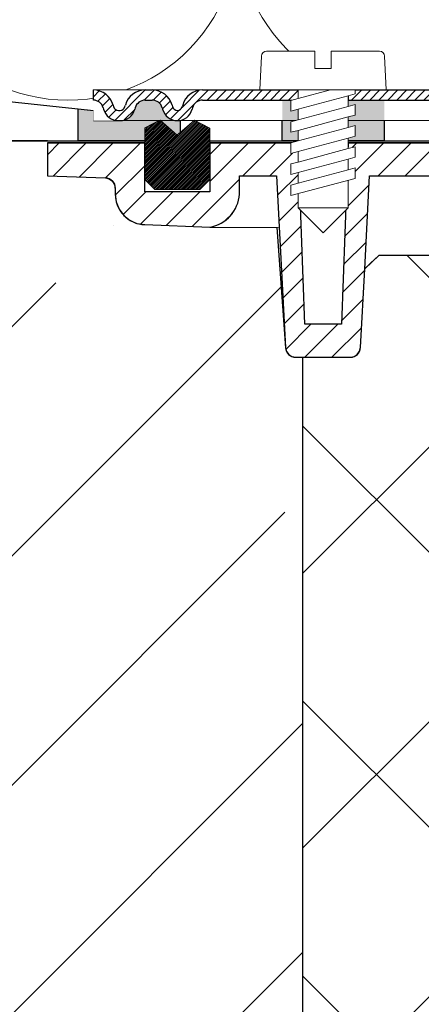
# Model space of a CAD drawing. Units: millimetres. Extents: x 2673 to 4786, y 0 to 1485.
# Drawn here: x 3184 to 3224, y 709 to 805 of the extents above; entities that cross this region are included whole.
import ezdxf
from ezdxf.xclip import XClip

# ---------------------------------------------------------------- set-up
doc = ezdxf.new("R2010")
doc.units = ezdxf.units.MM
doc.header["$XCLIPFRAME"] = 0
doc.layers.add('1', color=7, linetype='Continuous')
for name, color, linetype, lineweight in [('вспомогательный', 140, 'Continuous', 20), ('маскировка', 93, 'Continuous', 25), ('Основной', 7, 'Continuous', 30), ('Резинки', 7, 'Continuous', 20), ('штриховка', 251, 'Continuous', 0)]:
    doc.layers.add(name, color=color, linetype=linetype, lineweight=lineweight)

# ---------------------------------------------------------------- blocks, each defined once
blk = doc.blocks.new('*U42')
at = {"linetype": 'Continuous'}
blk.add_lwpolyline([(-16.66731253459294, -50.00193760377882, 0.4930418078680306), (-0.5664875381410904, -29.02617505100237), (-16.10082499645185, 29.02617505100237, -1.302775637732324), (16.10082499645185, 29.02617505100237), (0.5664875381410904, -29.02617505100237, 0.4930418078679733), (16.66731253459294, -50.00193760377882)], format="xyb", dxfattribs=at)
blk = doc.blocks.new('*U43')
at = {"layer": 'штриховка', "color": 0, "linetype": 'ByBlock', "lineweight": -2, "transparency": 16777216}
for p in [(166.6731253459294, 0), (200.0077504151153, 0), (233.3423754843012, 0)]:
    blk.add_blockref('*U42', p, dxfattribs=at)
blk = doc.blocks.new('*U33')
at = {"linetype": 'Continuous', "lineweight": 0}
blk.add_wipeout([(-1.7763568394002505e-15, 7.105427357601002e-15), (-2.4500000000009567, 2.4499999999980027), (-2.4500000000009567, 3.8286420232398655), (-3.150000000001011, 3.6410775885378825), (-3.150000000001011, 4.676353768948044), (-2.4500000000009567, 4.863918203649973), (-2.4500000000009567, 5.899194384060134), (-3.150000000001011, 5.711629949358208), (-3.150000000001011, 6.746906129775205), (-2.4500000000009567, 6.934470564468938), (-2.4500000000009567, 7.96974674487911), (-3.150000000001011, 7.782182310177177), (-3.150000000001011, 8.81745849059416), (-2.4500000000009567, 9.005022925289275), (-2.4500000000009567, 10.04029910570625), (-3.150000000001011, 9.852734671003873), (-3.150000000001011, 10.888010851414037), (-2.4500000000009567, 11.075575286115047), (-2.4500000000009567, 12.110851466525226), (-3.150000000001011, 11.923287031822849), (-3.150000000001011, 12.958563212233003), (-2.4500000000009567, 13.14612764693494), (-2.4500000000009567, 14.000000000000018), (-6.200000000000955, 14.00000000000001), (-6.024932662282938, 17.326279416563928), (-5.869760560327366, 17.662725590691387), (-5.5256237476210135, 17.800000000002903), (-0.7999999999999545, 17.800000000002903), (-0.7999999999999474, 16.099999999999007), (0.7999999999990433, 16.099999999999007), (0.7999999999990361, 17.800000000002903), (5.525623747621011, 17.800000000002903), (5.8697605603272605, 17.662725590691124), (6.0249326622870125, 17.32627941656414), (6.200000000000044, 14.00000000000001), (3.150000000001002, 14.000000000000018), (3.150000000001002, 13.611366944141075), (2.4500000000000455, 13.423802509439149), (2.4500000000000455, 12.388526329022177), (3.150000000001002, 12.5760907637241), (3.150000000001002, 11.540814583313928), (2.4500000000000455, 11.317973968201837), (2.4500000000000455, 10.317973968201837), (3.150000000001002, 10.505538402904222), (3.150000000001002, 9.470262222494057), (2.4500000000000455, 9.28269778779304), (2.4500000000000455, 8.247421607382861), (3.150000000001002, 8.434986042085246), (3.150000000001002, 7.399709861675099), (2.4500000000000455, 7.212145426973155), (2.4500000000000455, 6.176869246563001), (3.150000000001002, 6.36443368126492), (3.150000000001002, 5.329157500856123), (2.4500000000000455, 5.141593066154211), (2.4500000000000455, 2.4499999999980027)], dxfattribs=at).dxf.layer = 'маскировка'
at = {"layer": 'вспомогательный', "linetype": 'Continuous'}
for p, q in [((-5.525623747621012, 17.8000000000029), (-0.7999999999999545, 17.8000000000029)), ((-0.7999999999999545, 17.8000000000029), (-0.7999999999999545, 16.099999999999)), ((0.799999999999045, 17.8000000000029), (5.525623747621012, 17.8000000000029)), ((0.799999999999045, 16.099999999999), (0.799999999999045, 17.8000000000029)), ((-6.200000000000955, 14), (-6.024932662282936, 17.32627941656392)), ((6.024932662287029, 17.32627941656392), (6.200000000000045, 14)), ((-0.7999999999999545, 16.099999999999), (0.799999999999045, 16.099999999999)), ((-2.450000000000955, 14), (-6.200000000000955, 14)), ((0.7366950048240142, 14), (-2.450000000000955, 14)), ((-2.450000000000955, 13.14612764693493), (0.7366950048240142, 14)), ((-2.450000000000955, 13.14612764693493), (-2.450000000000955, 14)), ((3.150000000001, 14), (0.7366950048240142, 14)), ((2.450000000000045, 13.42380250943914), (3.150000000001, 13.61136694414107)), ((3.150000000001, 13.61136694414107), (3.150000000001, 14)), ((6.200000000000045, 14), (3.150000000001, 14)), ((-3.150000000001008, 12.958563212233), (-2.450000000000955, 13.14612764693493)), ((-3.150000000001008, 12.958563212233), (-3.150000000001008, 11.92328703182284)), ((-2.450000000000955, 12.11085146652522), (2.450000000000045, 13.42380250943914)), ((2.450000000000045, 13.42380250943914), (2.450000000000045, 12.38852632902217)), ((3.150000000001, 12.57609076372409), (2.450000000000045, 12.38852632902217)), ((3.150000000001, 11.54081458331392), (3.150000000001, 12.57609076372409)), ((-3.150000000001008, 11.92328703182284), (-2.450000000000955, 12.11085146652522)), ((2.450000000000045, 12.38852632902217), (-2.450000000000955, 11.07557528611504)), ((-2.450000000000955, 11.07557528611504), (-2.450000000000955, 12.11085146652522)), ((-2.450000000000955, 11.07557528611504), (-3.150000000001008, 10.88801085141403)), ((-3.150000000001008, 10.88801085141403), (-3.150000000001008, 9.852734671003866)), ((-2.450000000000955, 10.04029910570624), (2.450000000000045, 11.35325014861199)), ((2.450000000000045, 11.35325014861199), (3.150000000001, 11.54081458331392)), ((2.450000000000045, 10.31797396820183), (2.450000000000045, 11.31797396820183)), ((-3.150000000001008, 9.852734671003866), (-2.450000000000955, 10.04029910570624)), ((2.450000000000045, 10.31797396820183), (-2.450000000000955, 9.005022925289268)), ((-2.450000000000955, 9.005022925289268), (-2.450000000000955, 10.04029910570624)), ((3.150000000001, 10.50553840290421), (2.450000000000045, 10.31797396820183)), ((3.150000000001, 9.47026222249405), (3.150000000001, 10.50553840290421)), ((-3.150000000001008, 8.817458490594156), (-2.450000000000955, 9.005022925289268)), ((-3.150000000001008, 8.817458490594156), (-3.150000000001008, 7.78218231017717)), ((2.450000000000045, 9.282697787793033), (-2.450000000000955, 7.969746744879103)), ((2.450000000000045, 9.282697787793033), (3.150000000001, 9.47026222249405)), ((2.450000000000045, 8.247421607382854), (2.450000000000045, 9.282697787793033)), ((-2.450000000000955, 7.969746744879103), (-3.150000000001008, 7.78218231017717)), ((2.450000000000045, 8.247421607382854), (-2.450000000000955, 6.934470564468931)), ((-2.450000000000955, 6.934470564468931), (-2.450000000000955, 7.969746744879103)), ((3.150000000001, 8.434986042085242), (2.450000000000045, 8.247421607382854)), ((3.150000000001, 7.399709861675092), (3.150000000001, 8.434986042085242)), ((-2.450000000000955, 6.934470564468931), (-3.150000000001008, 6.746906129775198)), ((2.450000000000045, 7.212145426973152), (-2.450000000000955, 5.899194384060131)), ((2.450000000000045, 7.212145426973152), (3.150000000001, 7.399709861675092)), ((2.450000000000045, 6.176869246562994), (2.450000000000045, 7.212145426973152)), ((-3.150000000001008, 6.746906129775198), (-3.150000000001008, 5.711629949358205)), ((-2.450000000000955, 5.899194384060131), (-3.150000000001008, 5.711629949358205)), ((2.450000000000045, 6.176869246562994), (-2.450000000000955, 4.863918203649966)), ((-2.450000000000955, 4.863918203649966), (-2.450000000000955, 5.899194384060131)), ((3.150000000001, 6.364433681264913), (2.450000000000045, 6.176869246562994)), ((3.150000000001, 5.329157500856113), (3.150000000001, 6.364433681264913)), ((3.150000000001, 5.329157500856113), (-3.150000000001008, 3.641077588537875)), ((-2.450000000000955, 4.863918203649966), (-3.150000000001008, 4.67635376894804)), ((2.450000000000045, 2.449999999997992), (2.450000000000045, 5.141593066154201)), ((-3.150000000001008, 4.67635376894804), (-3.150000000001008, 3.641077588537875)), ((-2.450000000000955, 2.449999999997992), (-2.450000000000955, 3.828642023240249)), ((-2.450000000000955, 2.449999999997992), (2.450000000000045, 2.449999999997992)), ((-2.450000000000955, 2.449999999997992), (0, 0)), ((2.450000000000045, 2.449999999997992), (0, 0))]:
    blk.add_line(p, q, dxfattribs=at)
for centre, radius, start, end in [((-5.525623747621012, 17.3000000000029), 0.5, 90, 176.9872124958332), ((5.525623747621012, 17.3000000000029), 0.49999999999974, 3.012787504142343, 90)]:
    blk.add_arc(centre, radius, start, end, dxfattribs=at)
blk = doc.blocks.new('310NH')
for points in [[(-95.4998798108295, 5.199991695539438), (-95.4998798108295, 2.1999916955394383), (-90.4555427710352, 2.1999916955394383), (-90.4555427710352, 5.199991695539438)], [(7.105427357601002e-15, 8.526512829121202e-14), (8.196110456992756e-12, -143.9240566285348), (-36.56217782648184, -143.92405662853466), (-37.49999999999249, -140.42405662854821), (-37.49999999999249, -89.9240566285346), (-39.280897714363185, -88.92405662853459), (-53.7942286340506, -88.92405662853459), (-55.000387659180184, -84.42260986476032), (-55.00038765918427, -26.52793661733378), (-57.54590327313278, -26.49138870431375), (-58.055704328498095, -26.235043398520162), (-58.308856008084426, -25.750851609314765), (-58.34859754731655, -3.2304113671867754), (-68.4412103879429, -3.2304113671867754), (-69.32281009892051, -20.05233595624037), (-69.6330850579883, -20.725374371010872), (-70.13787467207781, -20.965448784372825), (-75.86978538435973, -20.963505582774133), (-76.36691494199951, -20.725374371010872), (-76.58871084677399, -20.42859117498878), (-76.6771899010632, -20.052335956240626), (-77.52519936119765, -8.269488203783197), (-84.07777528985469, -8.251854258208368), (-91.09376528604095, -7.912047313116659), (-92.58263924917918, -6.991626261420748), (-92.97430054810822, -6.459339361153724), (-93.30325832955826, -5.3907329270407445), (-93.35295068210006, -4.723460834545392), (-93.39071643594487, -4.239603636562862), (-93.53310852105021, -3.891187141206615), (-93.79869509972893, -3.623231757758873), (-94.13737792520404, -3.4698122721993343), (-94.31510050327729, -3.428932432092438), (-99.99999999998408, -3.2304113671854964), (-99.99999999998408, 1.3642420526593924e-12), (7.105427357601002e-15, 3.922195901395753e-12)]]:
    blk.add_wipeout(points).dxf.layer = 'маскировка'
at = {"layer": 'вспомогательный', "linetype": 'Continuous'}
for p, q in [((-77.29467027225701, -8.270108591467533), (-84.07777528985616, -8.251854258208368)), ((-67.4838976979213, -10.99999999999841), (-58.34859754731451, -10.99999999999841))]:
    blk.add_line(p, q, dxfattribs=at)
blk.add_spline([(-67.4838976979213, -10.99999999999841), (-68.2890127163214, -11.71949668308775), (-68.91842025095184, -12.33611799193045)], degree=3, dxfattribs=at)
at = {"layer": 'Основной', "color": 7}
for p, q in [((-90.46679999998969, 0), (-99.99999999998408, 1.364242052659392e-12)), ((-99.99999999998408, 1.364242052659392e-12), (-99.99999999998408, -3.230411367185525)), ((-84.07777528985253, 1.13686837721616e-12), (-90.46679999998969, 0)), ((-75.44999999999209, 6.821210263296962e-13), (-84.07777528985253, 1.13686837721616e-12)), ((-70.54999999999063, 6.821210263296962e-13), (-75.44999999999209, 6.821210263296962e-13)), ((-56.99999999999136, 6.139089236967266e-12), (-70.54999999999063, 6.821210263296962e-13)), ((-99.99999999998408, -3.230411367185525), (-94.31510050327279, -3.428932432092324)), ((-94.31510050327279, -3.428932432092324), (-93.9596553471406, -3.510692112306288)), ((-93.9596553471406, -3.510692112306288), (-93.63773485231513, -3.735771403211629)), ((-93.63773485231513, -3.735771403211629), (-93.42848218978406, -4.0466028792016)), ((-93.42848218978406, -4.0466028792016), (-93.35295068209825, -4.432604393923839)), ((-93.35295068209825, -4.432604393923839), (-93.35295068209825, -5.014317275167059)), ((-93.35295068209825, -5.014317275167059), (-93.2535659770133, -5.76714857891443)), ((-93.2535659770133, -5.76714857891443), (-92.96945464494502, -6.471350477302849)), ((-92.96945464494502, -6.471350477302849), (-92.49842453580504, -7.104897027046036)), ((-92.49842453580504, -7.104897027046036), (-91.89645144222459, -7.600049925775465)), ((-91.89645144222459, -7.600049925775465), (-91.23253383055862, -7.891826357916216)), ((-91.23253383055862, -7.891826357916216), (-90.46655962166778, -8.003441927685571)), ((-90.46655962166778, -8.003441927685571), (-84.07777528985253, -8.251854258208368)), ((-84.07777528985253, -8.251854258208368), (-77.5251993611987, -8.269488203783112)), ((-77.5251993611987, -8.269488203783112), (-76.67598170780775, -20.07176815113871)), ((-68.9184202509482, -12.33611799193068), (-67.4838976979213, -10.99999999999841)), ((-67.4838976979213, -10.99999999999841), (-58.34859754731087, -10.99999999999841)), ((-69.3228100989204, -20.05233595624031), (-68.9184202509482, -12.33611799193068)), ((-76.67598170780775, -20.07176815113871), (-76.58871084677457, -20.4285911749887)), ((-69.41879566187208, -20.42027983697335), (-69.3228100989204, -20.05233595624031)), ((-76.58871084677457, -20.4285911749887), (-76.35354306350428, -20.73222427831229)), ((-76.35354306350428, -20.73222427831229), (-76.06101040241856, -20.92701116554986)), ((-76.06101040241856, -20.92701116554986), (-75.67856036630337, -20.99999999999864)), ((-75.67856036630337, -20.99999999999864), (-70.32143963367571, -20.99999999999841)), ((-70.32143963367571, -20.99999999999841), (-69.95430971047472, -20.93089756874747)), ((-69.95430971047472, -20.93089756874747), (-69.64117952042079, -20.72725183634816)), ((-69.64117952042079, -20.72725183634816), (-69.41879566187208, -20.42027983697335))]:
    blk.add_line(p, q, dxfattribs=at)
at = {"layer": 'Основной'}
for p, q in [((-90.46679999998969, 2.273736754432321e-13), (-99.99999999998408, 1.591615728102624e-12)), ((-99.99999999998408, 1.591615728102624e-12), (-99.99999999998408, -3.230411367185525)), ((-90.46655962166778, -4.77303056049891), (-90.46679999998969, 2.273736754432321e-13)), ((-75.44999999999209, 9.094947017729282e-13), (-84.07777528985616, 1.13686837721616e-12)), ((-84.07777528985616, 1.13686837721616e-12), (-84.07777528985616, -4.77303056049891)), ((-74.79682380115491, -17.76958515608158), (-75.44999999999209, 9.094947017729282e-13)), ((-70.54999999999063, 4.797584551852196e-11), (-71.20317619883144, -17.76958515608158)), ((-55.11818618012558, 2.273736754432321e-13), (-70.54999999999063, 4.797584551852196e-11)), ((-99.99999999998408, -3.230411367185525), (-94.31510050327643, -3.428932432092324)), ((-81.1943349115486, -5.005707140452841), (-81.1943349115486, -3.230411367186889)), ((-81.1943349115486, -3.230411367186889), (-77.55878961204007, -3.230411367186889)), ((-77.55878961204007, -3.230411367186889), (-76.67718990106232, -20.05233595624145)), ((-68.91842025095184, -12.33611799193068), (-68.44121038794265, -3.230411367186889)), ((-68.44121038794265, -3.230411367186889), (-58.34859754731451, -3.230411367186889)), ((-93.34999999997535, -4.428323259111721), (-93.34999999997535, -5.005707140452841)), ((-84.07777528985616, -4.77303056049891), (-90.46655962166778, -4.77303056049891)), ((-90.46655962167142, -8.003441927685571), (-84.07777528985616, -8.251854258208368)), ((-69.32281009892404, -20.05233595624145), (-68.91842025095184, -12.33611799193068)), ((-71.20317619883144, -17.76958515608158), (-74.79682380115491, -17.76958515608158)), ((-75.67856036630701, -20.99999999999886), (-70.32143963367935, -20.99999999999841))]:
    blk.add_line(p, q, dxfattribs=at)
at = {"layer": 'Основной', "linetype": 'Continuous'}
blk.add_line((-99.99999999998408, 1.591615728102624e-12), (-55.11818618012558, 2.273736754432321e-13), dxfattribs=at)
at = {"layer": 'Основной'}
for centre, radius, start, end in [((-94.34999999997535, -4.428323259110812), 0.9999999999992674, 359.9999999999479, 88.00000000020484), ((-90.34999999997899, -5.005707140455115), 2.999999999996362, 179.9999999999609, 267.7733147417445), ((-84.68653241018774, -4.807412518994852), 3.497822769436814, 280.0227311104193, 356.7501099541659), ((-75.67856036630701, -19.99999999999773), 1.000000000000775, 183.0000000000451, 270), ((-70.32143963367935, -19.99999999999727), 1.000000000001137, 270, 356.9999999999288)]:
    blk.add_arc(centre, radius, start, end, dxfattribs=at)
at = {"layer": 'штриховка'}
for p, q in [((-99.99999999998408, -1.150734864981359), (-98.84926513500113, 2.501110429875553e-12)), ((-99.44732587834233, -3.249711172789148), (-96.1976147055525, 1.591615728102624e-12)), ((-94.32297142027028, -3.428657573614373), (-90.89431384665522, 2.501110429875553e-12)), ((-84.07777528985616, -1.138412731549806), (-82.93936255830567, 6.821210263296962e-13)), ((-84.07777528985616, -3.790063160999352), (-80.2877121288534, 2.501110429875553e-12)), ((-80.8664730665937, -3.230411367186434), (-77.63606169940476, 1.591615728102624e-12)), ((-70.68434669343924, -3.654886711830159), (-67.0294599815702, 3.706190909724683e-11)), ((-70.58315753907527, -0.9020471280139191), (-69.6811104110152, 4.615685611497611e-11)), ((-67.60822091934688, -3.230411367187344), (-64.37780955212884, 2.97859514830634e-11)), ((-64.9565704898946, -3.230411367186434), (-61.72615912268748, 2.160049916710705e-11)), ((-96.88514864930994, -3.339184373201761), (-93.5459642761075, -2.273736754432321e-13)), ((-78.21482263714506, -3.230411367187344), (-75.43349262245692, -0.4490813525001158)), ((-93.34833408625354, -5.105670669049914), (-90.4666879941492, -2.224024576944657)), ((-85.82016728528697, -8.184105585880616), (-81.1943349115486, -3.55827321214133)), ((-77.45941190074018, -5.126651060232007), (-75.33947876021784, -3.006717919706944)), ((-92.59109052252688, -7.000077534770071), (-90.36404354825436, -4.773030560498455)), ((-90.89512678158871, -7.955764223283268), (-87.71239311880572, -4.773030560499365)), ((-88.37257360665399, -8.084861477798086), (-85.06074268935708, -4.773030560499365)), ((-70.78553584780684, -6.407726295644579), (-68.48727991791611, -4.109470365757488)), ((-77.32736507138407, -7.64625466032544), (-75.24546489797513, -5.564354486913771)), ((-82.59672381902283, -7.61231254906329), (-81.88163238012066, -6.897221110161126)), ((-70.8867250021708, -9.160565879460819), (-68.63393277914156, -6.907773656432482)), ((-77.19531824203159, -10.1658582604216), (-75.15145103572877, -8.121991054120599)), ((-70.98791415653477, -11.91340546327433), (-68.78058564036701, -9.706076947107476)), ((-77.06327141267911, -12.68546186051685), (-75.05743717348605, -10.67962762132652)), ((-71.08910331089874, -14.66624504708875), (-68.9272385015961, -12.50438023778429)), ((-76.931224583323, -15.20506546061301), (-74.96342331124333, -13.23726418853425)), ((-71.19029246526634, -17.41908463090499), (-69.0738913628179, -15.30268352845746)), ((-76.79917775396689, -17.72466906070736), (-74.86940944900061, -15.79490075574017)), ((-76.65196230668744, -20.22910404287745), (-74.19244341989042, -17.76958515608044)), ((-74.77120783435976, -20.99999999999841), (-71.54079299044179, -17.76958515608044)), ((-72.11955740491112, -20.9999999999975), (-69.22054422404335, -18.10098681913155))]:
    blk.add_line(p, q, dxfattribs=at)
blk.add_wipeout([(-209.9999996977517, 4.199999999999903), (-209.9999996977517, 0.19999999999987494), (-90.46680099513374, 0.18955964493670763), (-57.950000000004806, 0.20000000002124807), (-57.95000000000661, 2.1999916955392678), (-59.20261631684251, 2.199991695539296), (-95.49987981082947, 2.1999916955329013), (-95.49987981089157, 3.1999916955394383), (-104.99999999999586, 4.199999999999903)]).dxf.layer = 'маскировка'
at = {"layer": 'Основной', "linetype": 'Continuous'}
blk.add_line((-115.9999999999959, 0.2000000000005002), (-57.95000000000482, 0.2000000000214186), dxfattribs=at)
at = {"layer": 'Основной'}
for points in [[(-99.999999999985, 0.2000000000000455), (-209.9999996977517, 0.2000000000000455), (-209.9999996977517, 4.200000000000045), (-104.9999999999959, 4.200000000000045), (-95.4998798108295, 3.199991695533072)], [(-76.99999999999591, 0.2000000000005002), (-76.99999999999591, 4.199991695533072), (-66.99999999999591, 4.199991695533072), (-66.99999999999591, 0.2000000000364253), (-76.99999999999591, 0.2000000000000455)]]:
    blk.add_lwpolyline(points, dxfattribs=at)
for points in [[(-96.99999999999591, 0.2000000000000455), (-96.99999999999591, 3.357898397447798), (-95.4998798108295, 3.199991695533072), (-95.4998798108295, 2.199991695533072), (-92.88354330481661, 2.199991695533072, 0.3394542588617057), (-91.43465456538388, 3.311763127872609, -0.3744598531876829), (-90.42932745001008, 4.199991695533072), (-89.7213919846813, 4.199991695533072, -0.3394542588651649), (-88.75546615839221, 3.458810740635499, 0.3642441833412495), (-87.26717612987477, 2.199991695533072), (-86.99999999999591, 2.199991695533072), (-86.99999999999591, 0.9949617139484417), (-87.27216745576288, 0.7592155118052233), (-88.96667981082965, 2.226969439500635), (-90.46667981082965, 1.460944035719194), (-90.46679999999242, 0.2000000000000455), (-96.99999999999591, 0.200000000000955)], [(-96.99999999999591, 0.2000000000064119), (-96.99999999999591, 3.357898397454164), (-95.4998798108295, 3.199991695539438), (-95.4998798108295, 2.199991695539438), (-92.88354330481661, 2.199991695539438, 0.3394542588617057), (-91.43465456538388, 3.311763127878976, -0.3744598531876829), (-90.42932745001008, 4.199991695539438), (-89.7213919846813, 4.199991695539438, -0.3394542588651649), (-88.75546615839221, 3.458810740641866, 0.3642441833412495), (-87.26717612987477, 2.199991695539438), (-86.99999999999591, 2.199991695539438), (-86.99999999999591, 0.9949617139548081), (-87.27216745576288, 0.7592155118120445), (-88.96667981082965, 2.226969439507457), (-90.46667981082965, 1.460944035725561), (-90.46679999999242, 0.2000000000064119), (-96.99999999999591, 0.2000000000073214)]]:
    blk.add_lwpolyline(points, format="xyb", dxfattribs=at)
at = {"linetype": 'Continuous', "lineweight": 0}
blk.add_wipeout([(-95.4998798108295, 2.199991695539609), (-95.4998798108295, 3.199991695539609), (-92.88354330481704, 3.199991695539609), (-92.6910980126328, 3.2385105913582493), (-92.57916259031396, 3.303315025393289), (-92.47523051838222, 3.4114077936415583), (-92.4005803916743, 3.570582172991692), (-92.36117910259101, 3.7176297857339478), (-92.0791955611522, 4.3304496628413744), (-91.64685030802742, 4.786698376122047), (-91.20141049398501, 5.0449545063314645), (-90.4293274500101, 5.199991695539609), (-89.72139198468169, 5.199991695539609), (2.5001201891697633, 5.199991695539609), (2.5001201891697633, 2.199991695539609)], dxfattribs=at).dxf.layer = 'маскировка'
at = {"layer": 'Основной'}
h = blk.add_hatch(color=256, dxfattribs=at)
h.dxf.hatch_style = 1
h.paths.add_polyline_path([(-76.99999999999591, 0.2000000000005002), (-76.99999999999591, 4.199991695533072), (-66.99999999999591, 4.199991695533072), (-66.99999999999591, 0.2000000000364253)])
at = {"layer": 'штриховка', "linetype": 'Continuous', "lineweight": 0}
h = blk.add_hatch(dxfattribs=at)
h.set_pattern_fill('ANSI31', color=256, scale=5)
h.set_pattern_definition([(45, (-7339.455688199334, 2551.457824099626), (-0.4419417382415922, 0.4419417382415922), [])])
h.paths.add_polyline_path([(-89.7213919846813, 5.199991695539438), (-90.07535971734569, 5.199991695539438), (-90.42932745001008, 5.199991695539438, 0.339454258864921), (-92.361179102591, 3.717629785733834), (-92.40058039167207, 3.570582172990498, -0.3394542588649216), (-92.88354330481661, 3.199991695539438), (-93.04566395602296, 3.199991695539438, -0.3394542588683543), (-93.52862686916933, 3.570582172996865), (-93.56802815824221, 3.717629785710187, 0.3394542588683545), (-95.4998798108295, 5.199991695539438), (-95.4998798108295, 4.199991695539438, -0.3394542588689013), (-94.53395398453495, 3.458810740622766), (-94.49455269546388, 3.311763127914446, 0.3394542588689012), (-93.04566395602296, 2.199991695539438), (-92.88354330481661, 2.199991695539438, 0.3394542588691165), (-91.43465456537479, 3.311763127915356), (-91.39525327630463, 3.458810740622766, -0.3394542588689011), (-90.42932745001008, 4.199991695539438), (-89.7213919846813, 4.199991695539438, -0.3394542588691167), (-88.75546615838675, 3.458810740621857), (-88.7160648693166, 3.311763127915356, 0.3394542588691289), (-87.26717612987477, 2.199991695539438, 0.3394542588691227), (-85.81828739043294, 3.31176312791581), (-85.77888610136279, 3.458810740621857, -0.3394542588691163), (-84.81296027506824, 4.199991695539438), (-75.44987981083023, 4.199991695539438), (-75.44987981083023, 5.199991695539438), (-84.81296027506824, 5.199991695539438, 0.3394542588683545), (-86.74481192765552, 3.717629785710187), (-86.7842132167284, 3.570582172996865, -0.339454258868221), (-87.26717612987477, 3.199991695539438, -0.339454258868282), (-87.75013904302114, 3.570582172996865), (-87.78954033209402, 3.717629785710187, 0.3394542588683543)])
h.paths.add_polyline_path([(-61.65683217164906, 5.199991695539438), (-62.36476763697783, 5.199991695539438), (-70.54987981082877, 5.199991695539438), (-70.54987981082968, 4.199991695539438), (-61.65683217164906, 4.199991695539438, -0.3394542588691168), (-60.69090634535451, 3.458810740621857), (-60.65150505628435, 3.311763127915356, 0.3394542588691166), (-59.20261631684252, 2.199991695539438), (-56.58627981082964, 2.199991695539438), (-56.58627981082964, 3.199991695539438), (-59.20261631684252, 3.199991695539438, -0.339454258864923), (-59.68557922998707, 3.570582172990498), (-59.72498051906177, 3.717629785709732, 0.3394542588683583)])
at = {"layer": '1', "color": 7, "linetype": 'Continuous'}
blk.add_line((-85.3501198355857, 5.199991695539438), (-85.34764491995656, 5.199991695539438), dxfattribs=at)
at = {"layer": 'вспомогательный', "linetype": 'Continuous', "lineweight": 0}
for p, q in [((-90.07535971734569, 5.199991695539438), (-84.62446186935222, 5.199991695539438)), ((-75.44987981083023, 5.199991695539438), (-70.54987981082877, 5.199991695534891)), ((-75.44987981083023, 4.199991695539438), (-70.54987981082968, 4.199991695534891)), ((-92.88354330481661, 2.199991695539438), (-59.20261631684252, 2.199991695539438))]:
    blk.add_line(p, q, dxfattribs=at)
at = {"layer": 'вспомогательный'}
blk.add_lwpolyline([(-90.57264968699337, 5.19484976978606), (-95.4998798108295, 5.199991695539438)], dxfattribs=at)
at = {"layer": 'Основной', "color": 7, "linetype": 'Continuous'}
for p, q in [((-90.42932745001008, 5.199991695539438), (-89.7213919846813, 5.199991695539438)), ((-84.81296027506824, 5.199991695539438), (-75.44987981083023, 5.199991695539438)), ((-75.44987981083023, 5.199991695539438), (-75.44987981083023, 4.199991695539438)), ((-70.54987981082877, 5.199991695539438), (-61.73603978607343, 5.199991695539438)), ((-70.54987981082877, 5.199991695539438), (-70.54987981082968, 4.199991695539438)), ((-90.42932745001008, 4.199991695539438), (-89.7213919846813, 4.199991695539438)), ((-84.81296027506824, 4.199991695539438), (-75.44987981083023, 4.199991695539438)), ((-70.54987981083059, 4.199991695539438), (-61.65683217164906, 4.199991695539438)), ((-93.56802815825131, 3.717629785744293), (-93.5286268691666, 3.570582172985951)), ((-92.4005803916748, 3.570582172986406), (-92.36117910258827, 3.717629785744293)), ((-91.39525327629917, 3.458810740641866), (-91.43465456538479, 3.311763127878521)), ((-88.75546615839221, 3.458810740641866), (-88.71606486930659, 3.311763127878521)), ((-87.78954033210312, 3.717629785744293), (-87.75013904301841, 3.570582172985951)), ((-86.74481192764642, 3.717629785744293), (-86.78421321673113, 3.570582172985951)), ((-85.77888610135733, 3.458810740641866), (-85.81828739044295, 3.311763127878521))]:
    blk.add_line(p, q, dxfattribs=at)
at = {"layer": 'Основной'}
for points in [[(-95.4998798108295, 4.199991695539438), (-95.4998798108295, 5.199991695539438)], [(-94.5339539845404, 3.458810740641866), (-94.49455269545479, 3.311763127878976)], [(-93.04566395602296, 3.199991695539438), (-92.88354330481661, 3.199991695539438)], [(-93.04566395602296, 2.199991695539438), (-92.88354330481661, 2.199991695539438)]]:
    blk.add_lwpolyline(points, dxfattribs=at)
at = {"layer": 'Основной', "color": 7, "linetype": 'Continuous'}
for centre, radius, start, end in [((-95.4998798108295, 3.199991695539438), 2, 14.99999999999445, 90), ((-90.42932745001008, 3.199991695539438), 2, 90, 165.0000000000055), ((-89.7213919846813, 3.199991695539438), 2, 14.99999999999445, 90), ((-84.81296027506824, 3.199991695539438), 2, 90, 165.0000000000055), ((-95.4998798108295, 3.199991695539438), 1, 14.99999999999445, 90), ((-90.42932745001008, 3.199991695539438), 1, 90, 165.0000000000055), ((-89.7213919846813, 3.199991695539438), 1, 14.99999999999445, 90), ((-84.81296027506824, 3.199991695539438), 1, 90, 165.0000000000055), ((-93.04566395602296, 3.699991695539438), 1.5, 195.0000000002663, 270), ((-93.04566395602296, 3.699991695539438), 0.5, 195.0000000002663, 270), ((-92.88354330481661, 3.699991695539438), 0.5, 270, 344.9999999997337), ((-92.88354330481661, 3.699991695539438), 1.5, 270, 344.9999999997337), ((-87.26717612987477, 3.699991695539438), 1.5, 195.0000000002663, 270), ((-87.26717612987477, 3.699991695539438), 0.5, 195.0000000002663, 270), ((-87.26717612987477, 3.699991695539438), 0.5, 270, 344.9999999997085), ((-87.26717612987477, 3.699991695539438), 1.5, 270, 344.9999999997085)]:
    blk.add_arc(centre, radius, start, end, dxfattribs=at)
at = {"layer": '1'}
blk.add_blockref('*U33', (-72.99987981083041, -8.800008304459652), dxfattribs=at)
blk.add_wipeout([(-84.0776551006943, -3.5730305604986423), (-84.0776551006943, 1.4609440357195558), (-85.5776551006943, 2.226969439501363), (-87.27216745576214, 0.7592155118052135), (-88.96667981082999, 2.226969439501363), (-90.46667981082999, 1.4609440357195558), (-90.46667981082999, -3.5730305604986423), (-89.46667981082999, -4.573030560498636), (-85.07765510069432, -4.573030560498636)]).dxf.layer = 'маскировка'
at = {"layer": 'Основной'}
h = blk.add_hatch(color=256, dxfattribs=at)
h.dxf.hatch_style = 1
edge = h.paths.add_edge_path()
edge.add_line((-96.99999999999591, 0.2000000000064119), (-96.99999999999591, 3.357898397454164))
edge.add_line((-96.99999999999591, 3.357898397454164), (-95.4998798108295, 3.199991695539438))
edge.add_line((-95.4998798108295, 3.199991695539438), (-95.4998798108295, 2.199991695539438))
edge.add_line((-95.4998798108295, 2.199991695539438), (-92.88354330481661, 2.199991695539438))
edge.add_arc((-92.88354330481718, 3.699991695541386), 1.500000000001947, 270.0000000000217, 344.9999999996787)
edge.add_arc((-90.42213595243808, 3.178806226853875), 1.021210790724363, 90.40348757446702, 172.5191187465542, ccw=False)
edge.add_line((-90.42932745001008, 4.199991695539438), (-89.7213919846813, 4.199991695539438))
edge.add_arc((-89.72139198467815, 3.199991695543556), 0.9999999999958824, 14.999999999813383, 90.00000000018082, ccw=False)
edge.add_arc((-87.26195659885283, 3.71536793809286), 1.515385231549856, 189.7472171364909, 269.8026523660865)
edge.add_line((-87.26717612987477, 2.199991695539438), (-86.99999999999591, 2.199991695539438))
edge.add_line((-86.99999999999591, 2.199991695539438), (-86.99999999999591, 0.9949617139548081))
edge.add_line((-86.99999999999591, 0.9949617139548081), (-87.27216745576288, 0.7592155118120445))
edge.add_line((-87.27216745576288, 0.7592155118120445), (-88.96667981082965, 2.226969439507457))
edge.add_line((-88.96667981082965, 2.226969439507457), (-90.46667981082965, 1.460944035725561))
edge.add_line((-90.46667981082965, 1.460944035725561), (-90.46679999999242, 0.2000000000064119))
edge.add_line((-90.46679999999242, 0.2000000000064119), (-96.99999999999591, 0.2000000000073214))
at = {"layer": 'Резинки'}
h = blk.add_hatch(dxfattribs=at)
h.set_pattern_fill('LINE', color=1, angle=45)
h.set_pattern_definition([(45, (-5635.586973028214, -150.6351422595656), (-0.08838834764831843, 0.08838834764831845), [])])
h.paths.add_polyline_path([(-87.27216745576197, 0.7592155118052233), (-88.96667981082965, 2.22696943950109), (-90.46667981082965, 1.460944035719195), (-90.46667981082965, -3.573030560498638), (-89.46667981082965, -4.573030560498636), (-85.0776551006943, -4.573030560498638), (-84.0776551006943, -3.573030560498638), (-84.0776551006943, 1.460944035719194), (-85.5776551006943, 2.22696943950109)])
at = {"layer": 'Резинки', "color": 7, "linetype": 'Continuous'}
for p, q in [((-88.96667981082965, 2.22696943950109), (-90.46667981082965, 1.460944035719194)), ((-85.5776551006943, 2.22696943950109), (-84.0776551006943, 1.460944035719194)), ((-84.0776551006943, 1.460944035719194), (-84.0776551006943, -3.573030560498637)), ((-90.46667981082965, -3.573030560498637), (-89.46667981082965, -4.573030560498637)), ((-84.0776551006943, -3.573030560498637), (-85.0776551006943, -4.573030560498637)), ((-85.0776551006943, -4.573030560498637), (-89.46667981082965, -4.573030560498637))]:
    blk.add_line(p, q, dxfattribs=at)
at = {"layer": 'Резинки', "linetype": 'Continuous'}
for p, q in [((-88.96667981082965, 2.22696943950109), (-87.27216745576197, 0.7592155118052233)), ((-85.5776551006943, 2.22696943950109), (-87.27216745576197, 0.7592155118052233)), ((-90.46667981082965, -3.573030560498637), (-90.46667981082965, 1.460944035719194))]:
    blk.add_line(p, q, dxfattribs=at)

msp = doc.modelspace()

# ---------------------------------------------------------------- hatches: boundary and pattern name
at = {"layer": 'штриховка'}
h = msp.add_hatch(dxfattribs=at)
h.set_pattern_fill('ANSI35', color=256, scale=5)
h.set_pattern_definition([(45, (0, -275.9333327041741), (-22.45064030267288, 22.45064030267288), []), (45, (22.45065, -275.9333327041741), (-22.45064030267288, 22.45064030267288), [39.6875, -7.9375, 0, -7.9375])])
edge = h.paths.add_edge_path()
edge.add_line((3212.197033998823, 771.9871150219451), (3211.518473632518, 771.9871150219449))
edge.add_arc((3211.518473632514, 772.9871150219462), 1.000000000001364, 183.0000000000085, 270.00000000026057, ccw=False)
edge.add_line((3210.519844097758, 772.9347790657031), (3209.671834637621, 784.7176268181607))
edge.add_line((3209.671834637621, 784.7176268181607), (3208.487485642494, 784.7208140755001))
edge.add_arc((3207.899286682159, 783.0320032912816), 1.78831202026725, 70.79719147296439, 108.8944265320563)
edge.add_line((3207.320185852147, 784.7239554509222), (3206.146371355934, 784.7271143583756))
edge.add_arc((3204.486896766971, 730.5096005773222), 54.24290420423792, 88.24685404070992, 91.4447639643057)
edge.add_line((3203.119258708956, 784.7352607637358), (3196.730474377145, 784.9836730942587))
edge.add_arc((3196.82516072162, 787.9327770969613), 2.950623649770764, 186.5464172085385, 268.16104657453815, ccw=False)
edge.add_line((3193.893775669259, 787.5963820949426), (3193.847033998845, 789.5096984588931))
edge.add_line((3193.847033998845, 789.5096984588931), (3187.197033998836, 789.7567036547582))
edge.add_line((3187.197033998836, 789.7567036547582), (3187.197033998836, 793.1871150219436))
edge.add_line((3187.197033998836, 793.1871150219436), (2989.192064552866, 793.1871150219438))
edge.add_line((2989.192064552866, 793.1871150219438), (2989.192064552866, 710.8651444682982))
edge.add_line((2989.192064552866, 710.8651444682982), (2979.844909613612, 706.3365275282267))
edge.add_line((2979.844909613612, 706.3365275282267), (2998.860418496743, 706.3365275282267))
edge.add_line((2998.860418496743, 706.3365275282267), (2989.192064552866, 701.2975808572883))
edge.add_line((2989.192064552866, 701.2975808572883), (2989.192064552866, 593.1871150219438))
edge.add_line((2989.192064552866, 593.1871150219438), (3212.197033998822, 593.1871150219438))
edge.add_line((3212.197033998822, 593.1871150219438), (3212.197033998823, 771.9871150219451))
edge = h.paths.add_edge_path()
edge.add_line((3362.875594365138, 771.9871150219452), (3362.197033998822, 771.9871150219449))
edge.add_line((3362.197033998822, 771.9871150219449), (3362.197033998822, 593.1871150219447))
edge.add_line((3362.197033998822, 593.1871150219447), (3585.198533830127, 593.1871150219438))
edge.add_line((3585.198533830127, 593.1871150219438), (3585.198533830127, 701.2975808572883))
edge.add_line((3585.198533830127, 701.2975808572883), (3594.866887774004, 706.3365275282267))
edge.add_line((3594.866887774004, 706.3365275282267), (3575.851378890873, 706.3365275282267))
edge.add_line((3575.851378890873, 706.3365275282267), (3585.198533830127, 710.8651444682982))
edge.add_line((3585.198533830127, 710.8651444682982), (3585.198798287558, 793.1871150219438))
edge.add_line((3585.198798287558, 793.1871150219438), (3387.197034132332, 793.1871134272677))
edge.add_line((3387.197034132332, 793.1871134272677), (3387.247312833223, 789.7584594303447))
edge.add_line((3387.247312833223, 789.7584594303447), (3381.512053919994, 789.5581797726094))
edge.add_line((3381.512053919994, 789.5581797726094), (3380.531386328107, 788.0139187772447))
edge.add_arc((3377.559113671561, 787.954699121203), 2.972862545176867, -87.98595023348099, 1.1414119361784856, ccw=False)
edge.add_line((3377.663593620498, 784.9836730942579), (3368.422816442928, 784.7275856315172))
edge.add_arc((3367.759358487669, 786.3117687263375), 1.717501830075086, 247.5832157364205, 292.7239993520485, ccw=False)
edge.add_line((3367.104404283727, 784.7240510162108), (3366.012816333478, 784.7211132090295))
edge.add_arc((3365.685320699457, 783.2781430937022), 1.47966757889415, 77.21280558371707, 103.0955956698391)
edge.add_line((3365.35006289123, 784.7193295306537), (3364.722234749822, 784.717639847269))
edge.add_line((3364.722234749822, 784.717639847269), (3363.874227269947, 772.9347919522928))
edge.add_arc((3362.875592317278, 772.9871200195906), 1.000004997647545, 270.00011733318087, 357.0004676277871, ccw=False)
h = msp.add_hatch(dxfattribs=at)
h.set_pattern_fill('ANSI37', color=256, scale=6)
h.set_pattern_definition([(45, (-0.01299432383575549, -306.145241591403), (-13.47038418160373, 13.47038418160373), []), (135, (-0.01299432383575549, -306.145241591403), (-13.47038418160373, -13.47038418160373), [])])
edge = h.paths.add_edge_path()
edge.add_arc((3232.119434447677, 761.4597926849665), 5.000000000000815, 90.89805347401577, 179.9999812639441)
edge.add_line((3227.119434447676, 761.4597943199958), (3227.119417867657, 710.7572608116772))
edge.add_arc((3232.119417867659, 710.7572591766486), 5.000000000002086, 179.9999812752821, 238.0445479457824)
edge.add_line((3229.473119168477, 706.5149598950409), (3233.402609970047, 704.063787616431))
edge.add_line((3233.402609970047, 704.063787616431), (3233.402805364767, 704.0630583934092))
edge.add_line((3233.402805364767, 704.0630583934092), (3248.684056375834, 704.0630587261393))
edge.add_arc((3248.697298179553, 703.0640097053144), 0.9991367731080528, 0.10171344416778538, 90.75937719353078, ccw=False)
edge.add_line((3249.696433378293, 703.0657834064469), (3249.697033998829, 697.9496261842651))
edge.add_line((3249.697033998829, 697.9496261842651), (3247.047033998825, 697.9496261842651))
edge.add_line((3247.047033998825, 697.9496261842651), (3247.047033998825, 693.2496261842654))
edge.add_arc((3246.247033981485, 693.2496261914504), 0.8000000173396984, -89.99999824359293, 0, ccw=False)
edge.add_line((3246.247033998824, 692.4496261741107), (3243.897033998827, 692.4496261944197))
edge.add_arc((3243.897034016161, 691.4496261770842), 1.000000017335537, 90.00000099319448, 179.9999995885639)
edge.add_line((3242.897033998826, 691.4496261842651), (3242.897033998826, 680.3496261842662))
edge.add_arc((3243.897191041551, 680.349696772741), 1.000157045216252, 180.004043786644, 269.2465896305911)
edge.add_line((3243.884039863922, 679.3496261944202), (3246.234039863919, 679.3496261741109))
edge.add_arc((3246.246847675979, 678.5495367181287), 0.8001919629836456, 3.8926794250938883, 90.91711107687621, ccw=False)
edge.add_line((3247.0451935648, 678.6038600043572), (3247.047033998824, 646.7065481224336))
edge.add_line((3247.047033998824, 646.7065481224336), (3249.697033998825, 642.1166134823734))
edge.add_line((3249.697033998825, 642.1166134823734), (3249.697033998824, 593.1871150219378))
edge.add_line((3249.697033998824, 593.1871150219378), (3212.197033998822, 593.1871150219387))
edge.add_line((3212.197033998822, 593.1871150219387), (3212.197033998823, 771.987115021945))
edge.add_line((3212.197033998823, 771.987115021945), (3216.860836090325, 771.9871156297027))
edge.add_arc((3216.875405017045, 772.9872032824029), 1.000193764582268, 269.1653941832345, 356.9561367908834)
edge.add_line((3217.874187684201, 772.934092544335), (3218.278613747873, 780.650997030018))
edge.add_line((3218.278613747873, 780.650997030018), (3219.713136300899, 781.9871150219453))
edge.add_line((3219.713136300899, 781.9871150219453), (3228.848436451509, 781.9871150219453))
edge.add_line((3228.848436451509, 781.9871150219453), (3228.848436451509, 767.4597664893536))
edge.add_arc((3229.826434720176, 767.4373914610713), 0.978254187523304, 178.6893933004851, 270.5285660207808)
edge.add_line((3229.8354591997, 766.4591789002359), (3232.041067706644, 766.4591785126365))

# ---------------------------------------------------------------- linework, layer by layer
at = {"layer": 'Основной'}
msp.add_line((3212.197033998823, 771.9871150219451), (3212.197033998822, 593.1871150219438), dxfattribs=at)

# ---------------------------------------------------------------- block references
at = {"layer": 'штриховка'}
ref = msp.add_blockref('*U43', (3005.860425389256, 847.1890526257225), dxfattribs=at)
XClip(ref).set_block_clipping_path([(-16.667312534593748, -50.00193760377874), (228.51168112778123, 49.915322399761635)])

# ---------------------------------------------------------------- next in the draw order: block references
at = {"layer": 'Основной'}
msp.add_blockref('310NH', (3287.19703399882, 792.9871150219437), dxfattribs=at)

doc.saveas('drawing.dxf')
